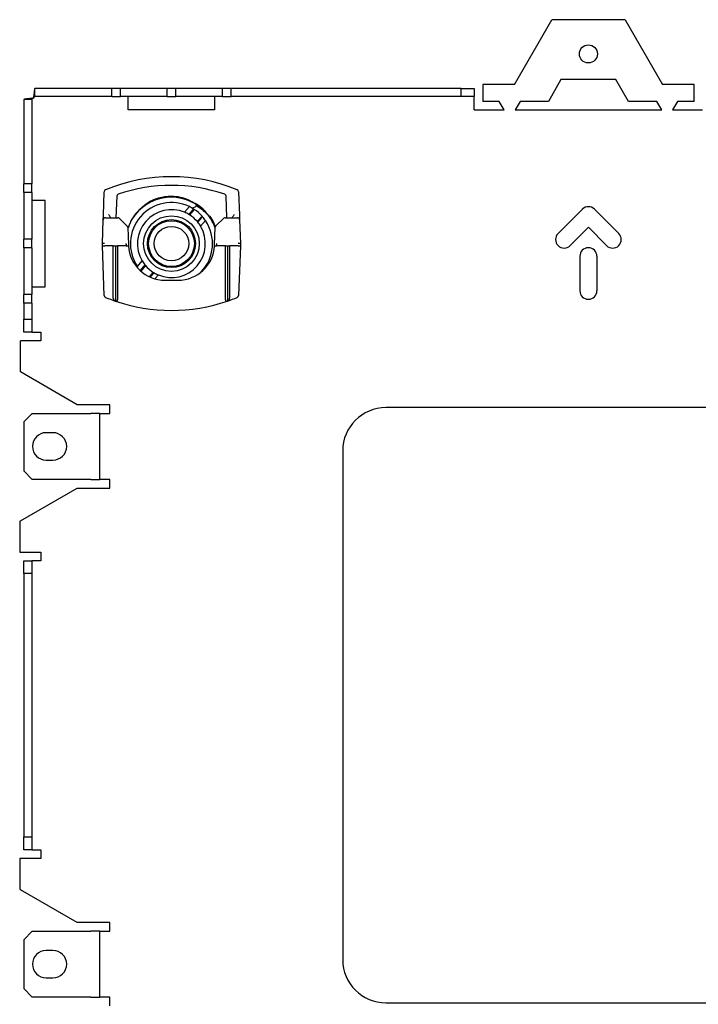
# Model space of a CAD drawing. Units: inches. Extents: x 1 to 164, y 0 to 102.
# Drawn here: x 49 to 55, y 52 to 61 of the extents above; entities that cross this region are included whole.
import ezdxf

# ---------------------------------------------------------------- set-up
doc = ezdxf.new("R2010")
doc.units = ezdxf.units.IN
doc.header["$MEASUREMENT"] = 0

msp = doc.modelspace()

# ---------------------------------------------------------------- linework, layer by layer
at = {"color": 7, "linetype": 'Continuous', "lineweight": 25}
for p, q in [((53.4795, 60.8223), (53.8205, 61.4128)), ((54.4898, 61.4128), (53.8205, 61.4128)), ((54.4898, 61.4128), (54.8308, 60.8223)), ((53.9051, 60.8678), (53.7897, 60.6678)), ((54.4051, 60.8678), (53.9051, 60.8678)), ((54.5206, 60.6678), (54.4051, 60.8678)), ((49.1012, 60.7112), (49.1012, 60.7859)), ((49.8036, 60.7859), (49.1012, 60.7859)), ((49.8036, 60.7112), (49.8036, 60.7859)), ((49.8824, 60.7859), (49.8036, 60.7859)), ((50.3087, 60.7859), (49.8824, 60.7859)), ((49.8824, 60.7112), (49.8824, 60.7859)), ((50.3087, 60.7112), (50.3087, 60.7859)), ((50.3874, 60.7859), (50.3087, 60.7859)), ((50.3874, 60.7112), (50.3874, 60.7859)), ((50.8137, 60.7859), (50.3874, 60.7859)), ((50.8137, 60.7112), (50.8137, 60.7859)), ((50.8925, 60.7859), (50.8137, 60.7859)), ((50.8925, 60.7112), (50.8925, 60.7859)), ((52.9937, 60.7859), (50.8925, 60.7859)), ((52.9937, 60.7112), (52.9937, 60.7859)), ((52.9937, 60.7859), (53.1118, 60.7859)), ((53.1118, 60.7859), (53.1118, 60.7112)), ((53.1906, 60.8223), (53.1906, 60.6678)), ((53.4795, 60.8223), (53.1906, 60.8223)), ((55.1197, 60.8223), (54.8308, 60.8223)), ((55.1197, 60.6678), (55.1197, 60.8223)), ((48.9987, 60.6833), (48.9987, 59.914)), ((49.0734, 60.6833), (48.9987, 60.6833)), ((49.0734, 60.6833), (49.0734, 59.914)), ((49.8036, 60.7112), (49.1012, 60.7112)), ((49.8036, 60.7112), (49.8824, 60.7112)), ((50.3087, 60.7112), (49.8824, 60.7112)), ((49.9544, 60.6962), (49.9544, 60.7112)), ((49.9544, 60.589), (49.9544, 60.6962)), ((50.3087, 60.7112), (50.3874, 60.7112)), ((50.8137, 60.7112), (50.3874, 60.7112)), ((50.7418, 60.7112), (50.7418, 60.6962)), ((50.7418, 60.6962), (50.7418, 60.589)), ((50.8137, 60.7112), (50.8925, 60.7112)), ((52.9937, 60.7112), (50.8925, 60.7112)), ((53.1118, 60.7112), (52.9937, 60.7112)), ((53.1118, 60.6962), (53.1118, 60.7112)), ((53.1118, 60.589), (53.1118, 60.6962)), ((53.342, 60.6678), (53.1906, 60.6678)), ((53.3874, 60.589), (53.342, 60.6678)), ((53.5313, 60.6678), (53.4859, 60.589)), ((53.7897, 60.6678), (53.5313, 60.6678)), ((54.779, 60.6678), (54.5206, 60.6678)), ((54.8244, 60.589), (54.779, 60.6678)), ((54.9683, 60.6678), (54.9229, 60.589)), ((55.1197, 60.6678), (54.9683, 60.6678)), ((50.7418, 60.589), (49.9544, 60.589)), ((53.1118, 60.589), (53.3874, 60.589)), ((53.4859, 60.589), (54.8244, 60.589)), ((54.9229, 60.589), (55.1985, 60.589)), ((49.0734, 59.914), (48.9987, 59.914)), ((48.9987, 59.8352), (48.9987, 59.914)), ((49.0734, 59.8352), (49.0734, 59.914)), ((49.7273, 59.6305), (49.7347, 59.843)), ((50.9614, 59.843), (50.9689, 59.6305)), ((48.9987, 59.8352), (48.9987, 59.4089)), ((49.0734, 59.8352), (48.9987, 59.8352)), ((49.0734, 59.8352), (49.0734, 59.4089)), ((49.0884, 59.7633), (49.0734, 59.7633)), ((49.1955, 59.7633), (49.0884, 59.7633)), ((49.1955, 58.9758), (49.1955, 59.7633)), ((49.8481, 59.8018), (49.8413, 59.6058)), ((50.8548, 59.6058), (50.848, 59.8018)), ((50.3285, 59.744), (50.3481, 59.747)), ((50.4675, 59.6556), (50.512, 59.7068)), ((50.5497, 59.6857), (50.5065, 59.636)), ((50.5565, 59.6813), (50.5135, 59.6317)), ((53.878, 59.4615), (54.1, 59.6836)), ((54.2103, 59.6836), (54.4323, 59.4615)), ((49.7181, 59.3695), (49.7257, 59.5868)), ((49.7257, 59.5868), (49.7273, 59.6305)), ((49.7454, 59.6058), (49.859, 59.6058)), ((49.8729, 59.6), (49.9433, 59.5297)), ((50.5844, 59.5701), (50.6275, 59.6197)), ((50.5896, 59.5638), (50.6328, 59.6135)), ((50.659, 59.5791), (50.6145, 59.5279)), ((50.7534, 59.5326), (50.8262, 59.6005)), ((50.8396, 59.6058), (50.9507, 59.6058)), ((50.9689, 59.6305), (50.9704, 59.5868)), ((50.9704, 59.5868), (50.978, 59.3695)), ((49.949, 59.5164), (49.9546, 59.3579)), ((50.7416, 59.3579), (50.7472, 59.5189)), ((53.9883, 59.3512), (54.1551, 59.5181)), ((54.1551, 59.5181), (54.322, 59.3512)), ((49.0734, 59.4089), (48.9987, 59.4089)), ((48.9987, 59.3302), (48.9987, 59.4089)), ((49.0734, 59.3302), (49.0734, 59.4089)), ((49.0734, 59.3302), (48.9987, 59.3302)), ((48.9987, 59.3302), (48.9987, 58.9039)), ((49.0734, 59.3302), (49.0734, 58.9039)), ((49.7188, 59.3499), (49.7181, 59.3695)), ((49.7188, 59.3499), (49.7385, 59.3499)), ((49.7347, 58.8961), (49.7188, 59.3499)), ((49.7378, 59.3695), (49.7378, 59.3695)), ((49.8166, 59.3499), (49.7385, 59.3499)), ((49.8166, 58.872), (49.8166, 59.3499)), ((49.8166, 59.3499), (49.8356, 59.3499)), ((49.8356, 59.3499), (49.8369, 59.3499)), ((49.8362, 59.3499), (49.8362, 58.8448)), ((49.8369, 59.3499), (49.8559, 59.3499)), ((49.8559, 59.3499), (49.8559, 58.8582)), ((49.9352, 59.3499), (49.8559, 59.3499)), ((49.9389, 59.3499), (49.9377, 59.3576)), ((50.7584, 59.3576), (50.7572, 59.3499)), ((50.8402, 59.3499), (50.7609, 59.3499)), ((50.8402, 58.8582), (50.8402, 59.3499)), ((50.8402, 59.3499), (50.8592, 59.3499)), ((50.8592, 59.3499), (50.8606, 59.3499)), ((50.8599, 59.3499), (50.8599, 58.8448)), ((50.8606, 59.3499), (50.8795, 59.3499)), ((50.8795, 59.3499), (50.8795, 58.872)), ((50.9576, 59.3499), (50.8795, 59.3499)), ((50.9576, 59.3499), (50.9773, 59.3499)), ((50.9583, 59.3695), (50.9583, 59.3695)), ((50.9773, 59.3499), (50.9614, 58.8961)), ((50.978, 59.3695), (50.9773, 59.3499)), ((50.0371, 59.16), (50.0816, 59.2112)), ((54.0771, 59.2534), (54.0771, 58.9394)), ((54.2331, 59.2534), (54.2331, 58.9394)), ((50.1065, 59.1753), (50.0633, 59.1256)), ((50.1117, 59.169), (50.0686, 59.1194)), ((50.1471, 59.0665), (50.1827, 59.1074)), ((50.1548, 59.063), (50.1896, 59.1031)), ((50.2286, 59.0835), (50.1975, 59.0476)), ((50.289, 59.0349), (50.4071, 59.0349)), ((49.0734, 58.9758), (49.0884, 58.9758)), ((49.0884, 58.9758), (49.1955, 58.9758)), ((49.0734, 58.9039), (48.9987, 58.9039)), ((48.9987, 58.8251), (48.9987, 58.9039)), ((49.0734, 58.8251), (49.0734, 58.9039)), ((48.9987, 58.8251), (48.9987, 58.6806)), ((49.0734, 58.8251), (48.9987, 58.8251)), ((49.0734, 58.8251), (49.0734, 58.6806)), ((49.8356, 58.845), (49.8362, 58.8448)), ((49.8362, 58.8448), (49.8369, 58.8446)), ((50.8592, 58.8446), (50.8599, 58.8448)), ((50.8599, 58.8448), (50.8605, 58.845)), ((48.9987, 58.5625), (48.9987, 58.6806)), ((48.9987, 58.6806), (49.0734, 58.6806)), ((49.0734, 58.6806), (49.0734, 58.5625)), ((49.0734, 58.5625), (48.9987, 58.5625)), ((49.0734, 58.5625), (49.0884, 58.5625)), ((49.0884, 58.5625), (49.1561, 58.5625)), ((49.1561, 58.5625), (49.1561, 58.4837)), ((48.9703, 58.1982), (48.9703, 58.4837)), ((49.1561, 58.4837), (48.9703, 58.4837)), ((49.4876, 57.8995), (48.9703, 58.1982)), ((49.7861, 57.8995), (49.4876, 57.8995)), ((49.7861, 57.8601), (49.7861, 57.8995)), ((79.6266, 57.8725), (52.3057, 57.8725)), ((49.0774, 57.8207), (48.9987, 57.742)), ((49.0774, 57.8207), (49.6119, 57.8207)), ((49.6906, 57.8207), (49.6119, 57.8207)), ((49.6906, 57.8207), (49.6906, 57.2176)), ((49.6945, 57.8207), (49.6906, 57.8207)), ((49.6945, 57.8207), (49.7861, 57.8207)), ((49.7861, 57.8207), (49.7861, 57.8601)), ((48.9987, 57.742), (48.9987, 57.2963)), ((49.2664, 57.6442), (49.2034, 57.6442)), ((51.912, 57.4788), (51.912, 52.8351)), ((49.2034, 57.3942), (49.2664, 57.3942)), ((48.9987, 57.2963), (49.0774, 57.2176)), ((49.6119, 57.2176), (49.0774, 57.2176)), ((49.6119, 57.2176), (49.6906, 57.2176)), ((49.6906, 57.2176), (49.6945, 57.2176)), ((49.7861, 57.2176), (49.6945, 57.2176)), ((49.7861, 57.1782), (49.7861, 57.2176)), ((49.7861, 57.1388), (49.7861, 57.1782)), ((48.9703, 56.8401), (49.4876, 57.1388)), ((49.4876, 57.1388), (49.7861, 57.1388)), ((48.9623, 56.8355), (48.9623, 56.5546)), ((48.9703, 56.8355), (48.9623, 56.8355)), ((48.9703, 56.8355), (48.9703, 56.8401)), ((48.9623, 56.5546), (49.1561, 56.5546)), ((49.1561, 56.5546), (49.1561, 56.4758)), ((48.9987, 56.4758), (49.0734, 56.4758)), ((48.9987, 56.3577), (48.9987, 56.4758)), ((49.0734, 56.4758), (49.0734, 56.3577)), ((49.0884, 56.4758), (49.0734, 56.4758)), ((49.1561, 56.4758), (49.0884, 56.4758)), ((49.0734, 56.3577), (48.9987, 56.3577)), ((48.9987, 56.3577), (48.9987, 53.9562)), ((49.0734, 56.3577), (49.0734, 53.9562)), ((48.9987, 53.9562), (49.0734, 53.9562)), ((48.9987, 53.8381), (48.9987, 53.9562)), ((49.0734, 53.9562), (49.0734, 53.8381)), ((49.0734, 53.8381), (48.9987, 53.8381)), ((49.0734, 53.8381), (49.0884, 53.8381)), ((49.0884, 53.8381), (49.1561, 53.8381)), ((49.1561, 53.8381), (49.1561, 53.7593)), ((48.9623, 53.7593), (48.9623, 53.4784)), ((49.1561, 53.7593), (48.9623, 53.7593)), ((48.9703, 53.4784), (48.9623, 53.4784)), ((48.9703, 53.4738), (48.9703, 53.4784)), ((49.4876, 53.1751), (48.9703, 53.4738)), ((49.7861, 53.1751), (49.4876, 53.1751)), ((49.7861, 53.1357), (49.7861, 53.1751)), ((49.7861, 53.0963), (49.7861, 53.1357)), ((49.0774, 53.0963), (48.9987, 53.0176)), ((48.9987, 53.0176), (48.9987, 52.5719)), ((49.0774, 53.0963), (49.6119, 53.0963)), ((49.6906, 53.0963), (49.6119, 53.0963)), ((49.6906, 53.0963), (49.6906, 52.4932)), ((49.6945, 53.0963), (49.6906, 53.0963)), ((49.6945, 53.0963), (49.7861, 53.0963)), ((49.2664, 52.9197), (49.2034, 52.9197)), ((49.2034, 52.6697), (49.2664, 52.6697)), ((48.9987, 52.5719), (49.0774, 52.4932)), ((49.6119, 52.4932), (49.0774, 52.4932)), ((49.6119, 52.4932), (49.6906, 52.4932)), ((49.6906, 52.4932), (49.6945, 52.4932)), ((49.7861, 52.4932), (49.6945, 52.4932)), ((49.7861, 52.4538), (49.7861, 52.4932)), ((49.7861, 52.4144), (49.7861, 52.4538)), ((52.3057, 52.4414), (79.6266, 52.4414))]:
    msp.add_line(p, q, dxfattribs=at)
at = {"color": 7, "linetype": 'Continuous', "lineweight": 25, "flags": 128}
msp.add_lwpolyline([(50.5372, 59.6934), (50.542, 59.6951), (50.5695, 59.7083)], dxfattribs=at)
at = {"color": 7, "linetype": 'Continuous', "lineweight": 25}
for centre, radius in [((54.1551, 61.1008), 0.0825), ((50.3481, 59.3695), 0.254), ((50.3481, 59.3695), 0.219), ((50.3481, 59.3695), 0.2092), ((50.3481, 59.3695), 0.1575)]:
    msp.add_circle(centre, radius, dxfattribs=at)
for centre, radius, start, end in [((50.3481, 58.405), 1.5748, 67.55593, 112.44407), ((49.7543, 59.8423), 0.0197, 112.44407, 178), ((50.3481, 58.405), 1.4961, 71.0173, 108.9827), ((50.9418, 59.8423), 0.0197, 2, 67.55593), ((49.8678, 59.8011), 0.0197, 108.9827, 178), ((50.3481, 59.3695), 0.4225, 58.35499, 160.70944), ((50.8283, 59.8011), 0.0197, 2, 71.0173), ((50.3481, 59.3695), 0.375, 64.08425, 213.98141), ((50.3481, 59.3695), 0.31, 67.34149, 210.72416), ((50.3481, 59.3695), 0.375, 57.47468, 64.08425), ((50.3481, 59.3695), 0.375, 56.23283, 57.47468), ((50.3481, 59.3695), 0.375, 41.83282, 56.23283), ((50.5633, 59.7188), 0.0122, 300.64901, 58.35499), ((54.1551, 59.6284), 0.078, 45, 135), ((49.7454, 59.5861), 0.0197, 90, 178), ((49.859, 59.5861), 0.0197, 45, 90), ((50.3481, 59.3695), 0.31, 59.26209, 67.34149), ((50.3481, 59.3695), 0.31, 57.75324, 59.26209), ((50.3481, 59.3695), 0.31, 40.31242, 57.75324), ((50.3481, 59.3695), 0.31, 38.80357, 40.31242), ((50.3481, 59.3695), 0.375, 316.49433, 33.98141), ((50.3481, 59.3695), 0.375, 40.59098, 41.83282), ((50.3481, 59.3695), 0.375, 33.98141, 40.59098), ((50.3481, 59.3695), 0.424, 19.80346, 33.86151), ((50.8396, 59.5861), 0.0197, 90, 133), ((50.9507, 59.5861), 0.0197, 2, 90), ((49.9294, 59.5157), 0.0197, 2, 45), ((50.3481, 59.3695), 0.31, 247.34149, 30.72416), ((50.3481, 59.3695), 0.31, 30.72416, 38.80357), ((50.7669, 59.5182), 0.0197, 133, 178), ((53.9331, 59.4064), 0.078, 135, 315), ((54.3772, 59.4064), 0.078, 225, 45), ((50.289, 59.3695), 0.3346, 182, 183.37229), ((50.289, 59.3695), 0.3346, 183.37229, 270), ((50.4071, 59.3695), 0.3346, 270, 356.62771), ((50.4071, 59.3695), 0.3346, 356.62771, 358), ((54.1551, 59.2534), 0.078, 0, 180), ((50.3481, 59.3695), 0.31, 210.72416, 218.80357), ((50.3481, 59.3695), 0.31, 218.80357, 220.31242), ((50.3481, 59.3695), 0.31, 220.31242, 237.75324), ((50.3481, 59.3695), 0.31, 237.75324, 239.26209), ((50.3481, 59.3695), 0.31, 239.26209, 247.34149), ((49.7543, 58.8968), 0.0197, 182, 247.55593), ((50.3481, 60.3341), 1.5748, 247.55593, 251.00989), ((50.3481, 60.3341), 1.5748, 288.99011, 292.44407), ((50.9418, 58.8968), 0.0197, 292.44407, 358), ((54.1551, 58.9394), 0.078, 180, 0), ((50.3481, 60.3341), 1.5748, 251.05896, 288.94104), ((52.3057, 57.4788), 0.3937, 90, 180), ((49.2034, 57.5192), 0.125, 90, 270), ((49.2664, 57.5192), 0.125, 270, 90), ((49.2034, 52.7947), 0.125, 90, 270), ((49.2664, 52.7947), 0.125, 270, 90), ((52.3057, 52.8351), 0.3937, 180, 270)]:
    msp.add_arc(centre, radius, start, end, dxfattribs=at)
for centre, major_axis, start_param, end_param in [((49.9738, 58.2416), (0.0394, -1.1279), 2.995433, 3.140984), ((50.7223, 58.2416), (0.0394, 1.1279), 0.000609, 0.146159)]:
    msp.add_ellipse(centre, major_axis=major_axis, ratio=0.017442, start_param=start_param, end_param=end_param, dxfattribs=at)
for points, knots in [([(49.1012, 60.7859), (49.1001, 60.7859), (49.099, 60.7836), (49.0969, 60.7746), (49.0958, 60.7679), (49.0937, 60.7513), (49.0926, 60.7414), (49.0905, 60.7197), (49.0894, 60.7079), (49.0884, 60.6962)], [0, 0, 0, 0, 0.25, 0.25, 0.5, 0.5, 0.75, 0.75, 1, 1, 1, 1]), ([(49.0884, 60.6962), (49.0766, 60.6951), (49.0649, 60.694), (49.0432, 60.6919), (49.0332, 60.6908), (49.0166, 60.6887), (49.01, 60.6876), (49.001, 60.6855), (48.9987, 60.6844), (48.9987, 60.6833)], [0, 0, 0, 0, 0.25, 0.25, 0.5, 0.5, 0.75, 0.75, 1, 1, 1, 1]), ([(49.0884, 60.6962), (49.0844, 60.694), (49.0805, 60.6919), (49.075, 60.6876), (49.0734, 60.6855), (49.0734, 60.6833)], [0, 0, 0, 0, 0.5, 0.5, 1, 1, 1, 1]), ([(49.1012, 60.7112), (49.099, 60.7112), (49.0969, 60.7096), (49.0926, 60.704), (49.0905, 60.7001), (49.0884, 60.6962)], [0, 0, 0, 0, 0.5, 0.5, 1, 1, 1, 1]), ([(50.6749, 59.6365), (50.6726, 59.6403), (50.6472, 59.6826), (50.5652, 59.7392), (50.4397, 59.7917), (50.3007, 59.7981), (50.167, 59.7615), (50.0543, 59.6834), (49.9803, 59.597), (49.9618, 59.5351), (49.9562, 59.5165)], [0, 0, 0, 0, 0.0151973, 0.1668622, 0.3219008, 0.474359, 0.6280713, 0.782553, 0.9343925, 1, 1, 1, 1]), ([(50.0628, 59.6818), (50.0706, 59.6908), (50.0951, 59.7189), (50.1264, 59.7394), (50.1476, 59.7534)], [0, 0, 0, 0, 0.320496, 1, 1, 1, 1]), ([(50.1476, 59.7534), (50.152, 59.7557), (50.1739, 59.7668), (50.234, 59.7904), (50.3184, 59.8063), (50.3829, 59.8007), (50.4078, 59.7985)], [0, 0, 0, 0, 0.0551306, 0.276138, 0.7213628, 1, 1, 1, 1]), ([(50.4078, 59.7985), (50.4339, 59.7937), (50.4803, 59.7851), (50.5201, 59.76), (50.5375, 59.7491)], [0, 0, 0, 0, 0.5626876, 1, 1, 1, 1]), ([(50.5714, 59.7207), (50.6079, 59.6959), (50.6562, 59.6631), (50.6915, 59.6171), (50.7001, 59.6058)], [0, 0, 0, 0, 0.754192, 1, 1, 1, 1]), ([(49.7739, 59.635), (49.774, 59.6349), (49.7758, 59.6326), (49.783, 59.6236), (49.7883, 59.6134), (49.7923, 59.6058)], [0, 0, 0, 0, 0.007036, 0.249537, 1, 1, 1, 1]), ([(50.6689, 59.6462), (50.6871, 59.6287), (50.7212, 59.5958), (50.7372, 59.5514), (50.7446, 59.5307)], [0, 0, 0, 0, 0.534221, 1, 1, 1, 1]), ([(50.9038, 59.6058), (50.9078, 59.6134), (50.9131, 59.6236), (50.9203, 59.6326), (50.9221, 59.6349), (50.9222, 59.635)], [0, 0, 0, 0, 0.750463, 0.992964, 1, 1, 1, 1]), ([(49.7378, 59.3695), (49.7364, 59.3696), (49.7327, 59.3697), (49.7272, 59.3696), (49.7222, 59.3696), (49.7188, 59.3696), (49.7184, 59.3696), (49.7181, 59.3695)], [0, 0, 0, 0, 0.141367, 0.35611, 0.570753, 0.785376, 1, 1, 1, 1]), ([(49.9352, 59.3499), (49.9374, 59.3499), (49.9418, 59.3499), (49.9478, 59.3499), (49.9522, 59.3499), (49.9546, 59.3499), (49.9548, 59.3499), (49.9549, 59.3499)], [0, 0, 0, 0, 0.214812, 0.429615, 0.644593, 0.859511, 1, 1, 1, 1]), ([(50.7412, 59.3499), (50.7414, 59.3499), (50.7418, 59.3499), (50.7452, 59.3499), (50.7502, 59.3499), (50.7558, 59.3499), (50.7595, 59.3499), (50.7609, 59.3499)], [0, 0, 0, 0, 0.2143413, 0.4286677, 0.6433463, 0.858314, 1, 1, 1, 1]), ([(50.978, 59.3695), (50.9779, 59.3696), (50.9776, 59.3696), (50.9753, 59.3696), (50.9708, 59.3696), (50.9649, 59.3697), (50.9605, 59.3696), (50.9583, 59.3695)], [0, 0, 0, 0, 0.141431, 0.35614, 0.570973, 0.785468, 1, 1, 1, 1]), ([(49.8166, 58.872), (49.8168, 58.8697), (49.8173, 58.8644), (49.8211, 58.8564), (49.8272, 58.849), (49.8328, 58.8464), (49.8356, 58.845)], [0, 0, 0, 0, 0.1675874, 0.3863031, 0.6959175, 1, 1, 1, 1]), ([(49.8369, 58.8446), (49.8392, 58.844), (49.8433, 58.843), (49.8487, 58.8445), (49.8524, 58.8473), (49.8547, 58.851), (49.8558, 58.8548), (49.8559, 58.8573), (49.8559, 58.8582)], [0, 0, 0, 0, 0.283639, 0.491871, 0.653943, 0.787611, 0.921623, 1, 1, 1, 1]), ([(50.8402, 58.8582), (50.8403, 58.8567), (50.8405, 58.8536), (50.8422, 58.8495), (50.8449, 58.8462), (50.8493, 58.8437), (50.8544, 58.8432), (50.8579, 58.8442), (50.8592, 58.8446)], [0, 0, 0, 0, 0.1323338, 0.2650207, 0.3927423, 0.5739646, 0.8317718, 1, 1, 1, 1]), ([(50.8605, 58.845), (50.8637, 58.8466), (50.8696, 58.8495), (50.8756, 58.8574), (50.8789, 58.865), (50.8794, 58.8698), (50.8795, 58.872)], [0, 0, 0, 0, 0.350329, 0.647654, 0.842715, 1, 1, 1, 1])]:
    msp.add_open_spline(points, degree=3, knots=knots, dxfattribs=at)

doc.saveas('drawing.dxf')
